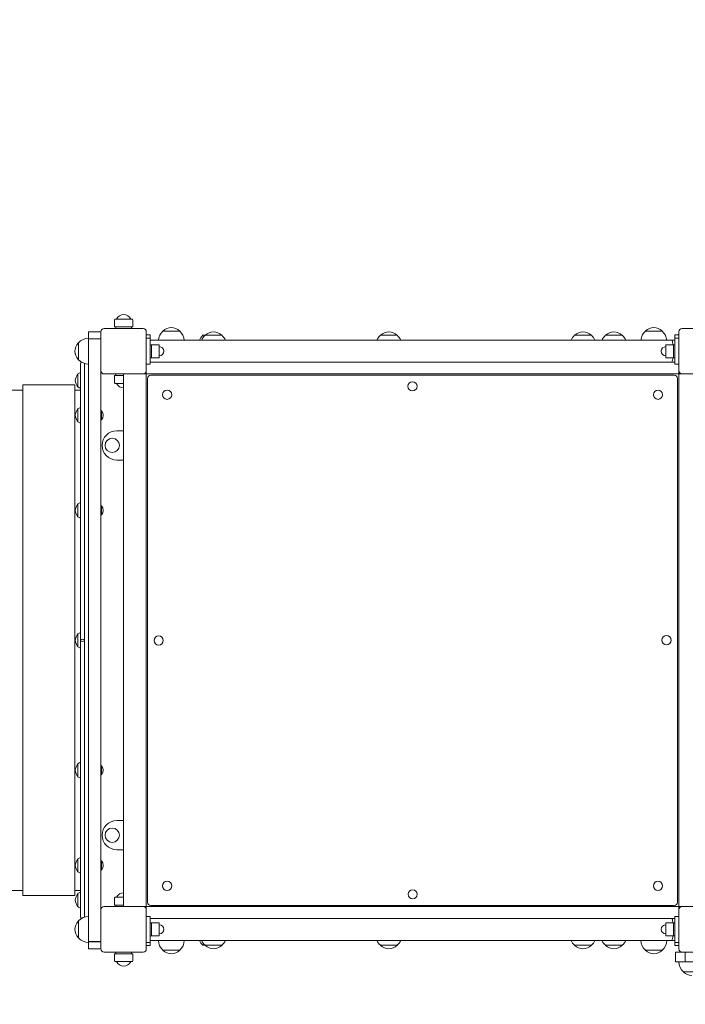
# Model space of a CAD drawing. Units: millimetres. Extents: x 23244 to 45102, y 10960 to 35870.
# Drawn here: x 32688 to 33713, y 24529 to 26045 of the extents above; entities that cross this region are included whole.
import ezdxf

# ---------------------------------------------------------------- set-up
doc = ezdxf.new("R2010")
doc.units = ezdxf.units.MM
doc.header["$LTSCALE"] = 170
doc.layers.add('Widoczne (ISO)', color=7, linetype='Continuous', lineweight=18)
doc.layers.add('Wymiar (ISO)', color=7, linetype='Continuous', lineweight=25)
doc.styles.add('tiff (ISO)', font='tahoma.ttf')
doc.dimstyles.new('tiff', dxfattribs={"dimscale": 170, "dimtxt": 4, "dimasz": 4, "dimexe": 3.175, "dimexo": 0, "dimgap": 0.762, "dimtad": 1, "dimdec": 0, "dimrnd": 1e-08, "dimzin": 0, "dimtxsty": 'tiff (ISO)', "dimblk": 'Filled-1', "dimcen": 0.09, "dimdle": 10, "dimclrd": 256, "dimclre": 256, "dimclrt": 256, "dimazin": 0, "dimtfac": 1, "dimtmove": 0, "dimatfit": 3, "dimfxl": 1, "dimtolj": 1, "dimtzin": 0, "dimlwd": 25, "dimlwe": 25, "dimarcsym": 0})

# ---------------------------------------------------------------- blocks, each defined once
blk = doc.blocks.new('Filled-1')
at = {"color": 0}
for p, q in [((0, 0), (-1, 0.25)), ((-1, 0.25), (-1, -0.25)), ((-1, 0), (0, 0)), ((-1, -0.25), (0, 0))]:
    blk.add_line(p, q, dxfattribs=at)
at = {"color": 0, "flags": 128}
blk.add_lwpolyline([(-1, -0.25), (0, 0), (-1, 0.25), (-1, -0.25)], dxfattribs=at)
at = {"color": 0}
blk.add_solid([(-1, -0.25), (0, 0), (-1, 0.25), (-1, -0.25)], dxfattribs=at)
blk = doc.blocks.new('*D4')
at = {"layer": 'Defpoints', "color": 0, "linetype": 'Continuous', "transparency": 16777216}
for p in [(26374, 35017.1), (26374, 25069.6), (45102, 23224.4)]:
    blk.add_point(p, dxfattribs=at)
at = {"layer": 'Wymiar (ISO)', "linetype": 'Continuous', "lineweight": 25, "transparency": 16777216}
for p, q in [((26374, 25069.6), (26374, 35556.9)), ((45102, 23224.4), (45102, 35556.9)), ((44422, 35017.1), (27054, 35017.1))]:
    blk.add_line(p, q, dxfattribs=at)
at = {"layer": 'Wymiar (ISO)', "linetype": 'Continuous', "lineweight": 25, "transparency": 16777216, "xscale": 680, "yscale": 680, "zscale": 680, "rotation": 180}
blk.add_blockref('Filled-1', (26374, 35017.1), dxfattribs=at)
at = {"layer": 'Wymiar (ISO)', "linetype": 'Continuous', "lineweight": 25, "transparency": 16777216, "xscale": 680, "yscale": 680, "zscale": 680}
blk.add_blockref('Filled-1', (45102, 35017.1), dxfattribs=at)
at = {"layer": 'Wymiar (ISO)', "linetype": 'Continuous', "lineweight": 25, "transparency": 16777216, "insert": (34530.1, 35857.7), "char_height": 680, "attachment_point": 1, "style": 'tiff (ISO)'}
blk.add_mtext('\\A1;18728', dxfattribs=at)
blk = doc.blocks.new('*D5')
at = {"layer": 'Defpoints', "color": 0, "linetype": 'Continuous', "transparency": 16777216}
for p in [(28411.7, 33543.1), (28411.7, 24589.7), (43170.3, 22597.7)]:
    blk.add_point(p, dxfattribs=at)
at = {"layer": 'Wymiar (ISO)', "linetype": 'Continuous', "lineweight": 25, "transparency": 16777216}
for p, q in [((28411.7, 24589.7), (28411.7, 34082.8)), ((43170.3, 22597.7), (43170.3, 34082.8)), ((42490.3, 33543.1), (29091.7, 33543.1))]:
    blk.add_line(p, q, dxfattribs=at)
at = {"layer": 'Wymiar (ISO)', "linetype": 'Continuous', "lineweight": 25, "transparency": 16777216, "xscale": 680, "yscale": 680, "zscale": 680, "rotation": 180}
blk.add_blockref('Filled-1', (28411.7, 33543.1), dxfattribs=at)
at = {"layer": 'Wymiar (ISO)', "linetype": 'Continuous', "lineweight": 25, "transparency": 16777216, "xscale": 680, "yscale": 680, "zscale": 680}
blk.add_blockref('Filled-1', (43170.3, 33543.1), dxfattribs=at)
at = {"layer": 'Wymiar (ISO)', "linetype": 'Continuous', "lineweight": 25, "transparency": 16777216, "insert": (34585.6, 34380.5), "char_height": 680, "attachment_point": 1, "style": 'tiff (ISO)'}
blk.add_mtext('\\A1;14759', dxfattribs=at)
blk = doc.blocks.new('*D6')
at = {"layer": 'Defpoints', "color": 0, "linetype": 'Continuous', "transparency": 16777216}
for p in [(36678, 32660.5), (24093.9, 10960.4), (34146.4, 10960.4)]:
    blk.add_point(p, dxfattribs=at)
at = {"layer": 'Wymiar (ISO)', "linetype": 'Continuous', "lineweight": 25, "transparency": 16777216}
for p, q in [((36678, 32660.5), (23554.1, 32660.5)), ((24093.9, 31980.5), (24093.9, 11640.4)), ((34146.4, 10960.4), (23554.1, 10960.4))]:
    blk.add_line(p, q, dxfattribs=at)
at = {"layer": 'Wymiar (ISO)', "linetype": 'Continuous', "lineweight": 25, "transparency": 16777216, "xscale": 680, "yscale": 680, "zscale": 680}
for p, rotation in [((24093.9, 32660.5), 90), ((24093.9, 10960.4), 270)]:
    blk.add_blockref('Filled-1', p, dxfattribs=dict(at, rotation=rotation))
at = {"layer": 'Wymiar (ISO)', "linetype": 'Continuous', "lineweight": 25, "transparency": 16777216, "insert": (23256, 20577.8), "char_height": 680, "attachment_point": 1, "rotation": 90, "style": 'tiff (ISO)'}
blk.add_mtext('\\A1;21700', dxfattribs=at)
blk = doc.blocks.new('*D7')
at = {"layer": 'Defpoints', "color": 0, "linetype": 'Continuous', "transparency": 16777216}
for p in [(37187, 30724.5), (25549.7, 12892.1), (34389.7, 12892.1)]:
    blk.add_point(p, dxfattribs=at)
at = {"layer": 'Wymiar (ISO)', "linetype": 'Continuous', "lineweight": 25, "transparency": 16777216}
for p, q in [((37187, 30724.5), (25009.9, 30724.5)), ((25549.7, 30044.5), (25549.7, 13572.1)), ((34389.7, 12892.1), (25009.9, 12892.1))]:
    blk.add_line(p, q, dxfattribs=at)
at = {"layer": 'Wymiar (ISO)', "linetype": 'Continuous', "lineweight": 25, "transparency": 16777216, "xscale": 680, "yscale": 680, "zscale": 680}
for p, rotation in [((25549.7, 30724.5), 90), ((25549.7, 12892.1), 270)]:
    blk.add_blockref('Filled-1', p, dxfattribs=dict(at, rotation=rotation))
at = {"layer": 'Wymiar (ISO)', "linetype": 'Continuous', "lineweight": 25, "transparency": 16777216, "insert": (24709.1, 20604), "char_height": 680, "attachment_point": 1, "rotation": 90, "style": 'tiff (ISO)'}
blk.add_mtext('\\A1;17832', dxfattribs=at)

msp = doc.modelspace()

# ---------------------------------------------------------------- linework, layer by layer
at = {"layer": 'Widoczne (ISO)'}
for p, q in [((32835, 25584.1), (32861, 25584.1)), ((32818, 25569.6), (32878, 25569.6)), ((32834, 25572.1), (32834, 25583.1)), ((32862, 25572.1), (32834, 25572.1)), ((32836, 25569.6), (32836, 25572.1)), ((32860, 25569.6), (32860, 25572.1)), ((32862, 25572.1), (32862, 25583.1)), ((33708, 25569.6), (33768, 25569.6)), ((32794, 25564.6), (32794, 25553.6)), ((32794, 25564.6), (32794, 25564.6)), ((32813, 25564.6), (32794, 25564.6)), ((32813, 25564.6), (32794, 25564.6)), ((32794, 25553.6), (32813, 25553.6)), ((32794, 25553.6), (32794, 24625.7)), ((32813, 25504.6), (32813, 25564.6)), ((32883, 25564.6), (32883, 25504.6)), ((32883, 25559.6), (32889, 25559.6)), ((32889, 25554.6), (32883, 25554.6)), ((32889, 25554.6), (32889, 25559.6)), ((32889, 25514.6), (32889, 25554.6)), ((32934.5, 25565.6), (32908.5, 25565.6)), ((32973.4, 25559.1), (32970, 25559.1)), ((32999.4, 25559.1), (32973.4, 25559.1)), ((33269.4, 25559.1), (33243.4, 25559.1)), ((33568.4, 25559.1), (33542.4, 25559.1)), ((33616, 25559.1), (33590, 25559.1)), ((33677.5, 25565.6), (33651.5, 25565.6)), ((33703, 25559.6), (33697, 25559.6)), ((33697, 25559.6), (33697, 25554.6)), ((33697, 25554.6), (33703, 25554.6)), ((33697, 25554.6), (33697, 25514.6)), ((33703, 25504.6), (33703, 25564.6)), ((32778.5, 25547.6), (32778.5, 25521.6)), ((33692, 25551.4), (32889, 25551.4)), ((32889, 25544.6), (32891, 25544.6)), ((32891, 25544.6), (32891, 25524.6)), ((32891, 25524.6), (32891, 25544.6)), ((32891, 25544.6), (32903, 25544.6)), ((32903, 25524.6), (32903, 25544.6)), ((33683, 25544.6), (33683, 25524.6)), ((33695, 25544.6), (33683, 25544.6)), ((33697, 25551.4), (33692, 25551.4)), ((33695, 25524.6), (33695, 25544.6)), ((33697, 25544.6), (33695, 25544.6)), ((33695, 25544.6), (33695, 25524.6)), ((32889, 25524.6), (32891, 25524.6)), ((32891, 25524.6), (32903, 25524.6)), ((33695, 25524.6), (33683, 25524.6)), ((33697, 25524.6), (33695, 25524.6)), ((32781.6, 25515.2), (32781.6, 25115.5)), ((32787.6, 25115.5), (32787.6, 25515.2)), ((32889, 25514.6), (32883, 25514.6)), ((32889, 25517.7), (33692, 25517.7)), ((33697, 25517.7), (33692, 25517.7)), ((33697, 25514.6), (33703, 25514.6)), ((32777.5, 25499.6), (32777.5, 25479.6)), ((32813, 24674.6), (32813, 25504.6)), ((32878, 25499.6), (32818, 25499.6)), ((32834, 25497.1), (32848, 25497.1)), ((32834, 25497.1), (32834, 25486.1)), ((32836, 25499.6), (32836, 25497.1)), ((32848, 25499.6), (32848, 24679.6)), ((32880, 25499.6), (32878, 25499.6)), ((32880, 25499.6), (32883, 25499.6)), ((32883, 25504.6), (32883, 25502.6)), ((32883, 25499.6), (32883, 25502.6)), ((33703, 25499.6), (32883, 25499.6)), ((32883, 25499.6), (32883, 24679.6)), ((33696, 25497.6), (32890, 25497.6)), ((33703, 25502.6), (33703, 25504.6)), ((33703, 25502.6), (33703, 25499.6)), ((33703, 25499.6), (33706, 25499.6)), ((33703, 25499.6), (33703, 24679.6)), ((33708, 25499.6), (33706, 25499.6)), ((33768, 25499.6), (33708, 25499.6)), ((32693, 25482.6), (32693, 24696.6)), ((32693, 25482.6), (32773, 25482.6)), ((32773, 24696.6), (32773, 25482.6)), ((32848, 25485.1), (32835, 25485.1)), ((32885, 25492.6), (32885, 24686.6)), ((33701, 24686.6), (33701, 25492.6)), ((32693, 25474.6), (31888.6, 25474.6)), ((32773, 25474.6), (32781, 25474.6)), ((32777.5, 25446), (32777.5, 25426)), ((32813.9, 25443.1), (32813, 25443.1)), ((32813.9, 25443.1), (32813.9, 25428.9)), ((32813.9, 25428.9), (32813, 25428.9)), ((32848, 25412.1), (32837.5, 25412.1)), ((32837.5, 25367.1), (32848, 25367.1)), ((32777.5, 25299.6), (32777.5, 25279.6)), ((32813.9, 25296.7), (32813, 25296.7)), ((32813.9, 25296.7), (32813.9, 25282.5)), ((32813.9, 25282.5), (32813, 25282.5)), ((32781.6, 25115.5), (32781.6, 25089.6)), ((32787.6, 25115.5), (32787.6, 25089.6)), ((32777.5, 25099.6), (32777.5, 25079.6)), ((32781.6, 25089.6), (32781.6, 25063.7)), ((32787.6, 25089.6), (32787.6, 25063.7)), ((32781.6, 25063.7), (32781.6, 24663.9)), ((32787.6, 24663.9), (32787.6, 25063.7)), ((32777.5, 24899.6), (32777.5, 24879.6)), ((32813.9, 24896.7), (32813, 24896.7)), ((32813.9, 24896.7), (32813.9, 24882.5)), ((32813.9, 24882.5), (32813, 24882.5)), ((32848, 24812.1), (32837.5, 24812.1)), ((32837.5, 24767.1), (32848, 24767.1)), ((32777.5, 24753.1), (32777.5, 24733.1)), ((32813.9, 24750.2), (32813, 24750.2)), ((32813.9, 24750.2), (32813.9, 24736)), ((32813.9, 24736), (32813, 24736)), ((31888.6, 24704.6), (32693, 24704.6)), ((32773, 24704.6), (32781, 24704.6)), ((32693, 24696.6), (32773, 24696.6)), ((32777.5, 24699.6), (32777.5, 24679.6)), ((32834, 24682.1), (32834, 24693.1)), ((32835, 24694.1), (32848, 24694.1)), ((32813, 24614.6), (32813, 24674.6)), ((32818, 24679.6), (32878, 24679.6)), ((32848, 24682.1), (32834, 24682.1)), ((32836, 24679.6), (32836, 24682.1)), ((32878, 24679.6), (32880, 24679.6)), ((32883, 24679.6), (32880, 24679.6)), ((33703, 24679.6), (32883, 24679.6)), ((32883, 24676.6), (32883, 24679.6)), ((32883, 24676.6), (32883, 24674.6)), ((32883, 24674.6), (32883, 24614.6)), ((32890, 24681.6), (33696, 24681.6)), ((33706, 24679.6), (33703, 24679.6)), ((33703, 24679.6), (33703, 24676.6)), ((33703, 24674.6), (33703, 24676.6)), ((33703, 24614.6), (33703, 24674.6)), ((33706, 24679.6), (33708, 24679.6)), ((33708, 24679.6), (33768, 24679.6)), ((32889, 24664.6), (32883, 24664.6)), ((32889, 24624.6), (32889, 24664.6)), ((33692, 24661.4), (32889, 24661.4)), ((33697, 24661.4), (33692, 24661.4)), ((33697, 24664.6), (33703, 24664.6)), ((33697, 24664.6), (33697, 24624.6)), ((32778.5, 24657.6), (32778.5, 24631.6)), ((32889, 24654.6), (32891, 24654.6)), ((32891, 24654.6), (32891, 24634.6)), ((32891, 24634.6), (32891, 24654.6)), ((32891, 24654.6), (32903, 24654.6)), ((32903, 24634.6), (32903, 24654.6)), ((33683, 24654.6), (33683, 24634.6)), ((33695, 24654.6), (33683, 24654.6)), ((33695, 24634.6), (33695, 24654.6)), ((33697, 24654.6), (33695, 24654.6)), ((33695, 24654.6), (33695, 24634.6)), ((32889, 24634.6), (32891, 24634.6)), ((32891, 24634.6), (32903, 24634.6)), ((33695, 24634.6), (33683, 24634.6)), ((33697, 24634.6), (33695, 24634.6)), ((32813, 24625.7), (32794, 24625.7)), ((32794, 24625.5), (32794, 24625.7)), ((32794, 24625.5), (32794, 24614.5)), ((32813, 24625.5), (32794, 24625.5)), ((32813, 24614.5), (32794, 24614.5)), ((32813, 24614.6), (32813, 24614.5)), ((32889, 24624.6), (32883, 24624.6)), ((32883, 24619.6), (32889, 24619.6)), ((32889, 24627.7), (33692, 24627.7)), ((32889, 24619.6), (32889, 24624.6)), ((32970, 24620.1), (32973.4, 24620.1)), ((32973.4, 24620.1), (32999.4, 24620.1)), ((33243.4, 24620.1), (33269.4, 24620.1)), ((33542.4, 24620.1), (33568.4, 24620.1)), ((33590, 24620.1), (33616, 24620.1)), ((33697, 24627.7), (33692, 24627.7)), ((33697, 24624.6), (33703, 24624.6)), ((33697, 24624.6), (33697, 24619.6)), ((33703, 24619.6), (33697, 24619.6)), ((32878, 24609.6), (32818, 24609.6)), ((32834, 24607.1), (32862, 24607.1)), ((32834, 24607.1), (32834, 24596.1)), ((32836, 24609.6), (32836, 24607.1)), ((32860, 24609.6), (32860, 24607.1)), ((32862, 24607.1), (32862, 24596.1)), ((32908.5, 24612.6), (32934.5, 24612.6)), ((33651.5, 24612.6), (33677.5, 24612.6)), ((33698, 24609.6), (33708, 24609.6)), ((33698, 24609.6), (33698, 24594.6)), ((33768, 24609.6), (33708, 24609.6)), ((33713, 24609.6), (33713, 24594.6)), ((32861, 24595.1), (32835, 24595.1)), ((33713, 24594.6), (33698, 24594.6)), ((33731, 24594.6), (33713, 24594.6)), ((33710, 24579.1), (33725, 24579.1))]:
    msp.add_line(p, q, dxfattribs=at)
for centre, radius in [((33292.8, 25480.6), 7.1), ((32915, 25467.6), 7.1), ((33671, 25467.6), 7.1), ((32830.5, 25389.6), 11), ((32902, 25089.3), 7.1), ((33684, 25089.8), 7.1), ((32830.5, 24789.6), 11), ((32915, 24711.6), 7.1), ((33293.2, 24698.6), 7.1), ((33671, 24711.6), 7.1)]:
    msp.add_circle(centre, radius, dxfattribs=at)
for centre, radius, start, end in [((32835, 25583.1), 1, 90, 180), ((32848, 25579.1), 12, 24.6243, 155.3757), ((32861, 25583.1), 1, 0, 90), ((32818, 25564.6), 5, 90, 180), ((32878, 25564.6), 5, 0, 90), ((32922.7, 25550.1), 21, 93.2935, 131.3246), ((32920.3, 25550.1), 21, 48.6754, 86.7065), ((33665.7, 25550.1), 21, 93.2935, 131.3246), ((33663.3, 25550.1), 21, 48.6754, 86.7065), ((33708, 25564.6), 5, 90, 180), ((32794.6, 25532.6), 22, 91.5657, 137.0434), ((32923.5, 25549.5), 22, 132.9566, 174.9119), ((32909.5, 25565.1), 1, 131.3246, 153.5321), ((32933.5, 25565.1), 1, 26.4679, 48.6754), ((32919.5, 25549.5), 22, 5.0881, 47.0434), ((32985, 25543), 22, 132.9566, 157.4095), ((32988.4, 25543), 22, 132.9566, 157.4095), ((32974.4, 25558.6), 1, 131.3246, 153.5321), ((32987.6, 25543.6), 21, 93.2935, 131.3246), ((32985.2, 25543.6), 21, 48.6754, 86.7065), ((32998.4, 25558.6), 1, 26.4679, 48.6754), ((32984.4, 25543), 22, 22.5905, 47.0434), ((33258.4, 25543), 22, 132.9566, 157.4095), ((33244.4, 25558.6), 1, 131.3246, 153.5321), ((33257.6, 25543.6), 21, 93.2935, 131.3246), ((33255.2, 25543.6), 21, 48.6754, 86.7065), ((33268.4, 25558.6), 1, 26.4679, 48.6754), ((33254.4, 25543), 22, 22.5905, 47.0434), ((33557.4, 25543), 22, 132.9566, 157.4095), ((33543.4, 25558.6), 1, 131.3246, 153.5321), ((33556.6, 25543.6), 21, 93.2935, 131.3246), ((33554.2, 25543.6), 21, 48.6754, 86.7065), ((33567.4, 25558.6), 1, 26.4679, 48.6754), ((33553.4, 25543), 22, 22.5905, 47.0434), ((33605, 25543), 22, 132.9566, 157.4095), ((33591, 25558.6), 1, 131.3246, 153.5321), ((33604.2, 25543.6), 21, 93.2935, 131.3246), ((33601.8, 25543.6), 21, 48.6754, 86.7065), ((33615, 25558.6), 1, 26.4679, 48.6754), ((33601, 25543), 22, 22.5905, 47.0434), ((33666.5, 25549.5), 22, 132.9566, 174.9119), ((33652.5, 25565.1), 1, 131.3246, 153.5321), ((33676.5, 25565.1), 1, 26.4679, 48.6754), ((33662.5, 25549.5), 22, 5.0881, 47.0434), ((32794, 25533.3), 21, 138.6754, 176.7065), ((32779, 25546.6), 1, 116.4679, 138.6754), ((32903, 25534.6), 7, 270, 90), ((33683, 25534.6), 7, 90, 270), ((32794, 25535.8), 21, 183.2935, 221.3246), ((32779, 25522.6), 1, 221.3246, 243.5321), ((32794.6, 25536.5), 22, 222.9566, 268.4343), ((32784.6, 25515.2), 3, 120.0892, 180), ((32784.6, 25515.2), 3, 5.9213, 9.9367), ((32794.3, 25487), 21, 144.7658, 173.0573), ((32778, 25498.6), 1, 120, 144.7658), ((32789.4, 25481.1), 22, 110.6849, 122.7823), ((32818, 25504.6), 5, 180, 270), ((32878, 25504.6), 5, 270, 0), ((32890, 25492.6), 5, 90, 180), ((33696, 25492.6), 5, 0, 90), ((33708, 25504.6), 5, 180, 270), ((32794.3, 25492.1), 21, 186.9427, 215.2342), ((32778, 25480.6), 1, 215.2342, 240), ((32789.4, 25498.1), 22, 237.2177, 249.3151), ((32835, 25486.1), 1, 180, 270), ((32848, 25490.1), 12, 204.6243, 270), ((32781, 25479.6), 5, 270, 277.3637), ((32789.4, 25427.5), 22, 110.6849, 122.7823), ((32794.3, 25433.4), 21, 144.7658, 173.0573), ((32794.3, 25438.5), 21, 186.9427, 215.2342), ((32778, 25445), 1, 120, 144.7658), ((32805.9, 25436), 10.7, 318.4287, 41.5713), ((32778, 25427), 1, 215.2342, 240), ((32789.4, 25444.5), 22, 237.2177, 249.3151), ((32837.5, 25389.6), 22.5, 90, 270), ((32794.3, 25287), 21, 144.7658, 173.0573), ((32778, 25298.6), 1, 120, 144.7658), ((32789.4, 25281.1), 22, 110.6849, 122.7823), ((32805.9, 25289.6), 10.7, 318.4287, 41.5713), ((32794.3, 25292.1), 21, 186.9427, 215.2342), ((32778, 25280.6), 1, 215.2342, 240), ((32789.4, 25298.1), 22, 237.2177, 249.3151), ((32794.3, 25087), 21, 144.7658, 173.0573), ((32778, 25098.6), 1, 120, 144.7658), ((32789.4, 25081.1), 22, 110.6849, 122.7823), ((32794.3, 25092.1), 21, 186.9427, 215.2342), ((32778, 25080.6), 1, 215.2342, 240), ((32789.4, 25098.1), 22, 237.2177, 249.3151), ((32789.4, 24881.1), 22, 110.6849, 122.7823), ((32794.3, 24887), 21, 144.7658, 173.0573), ((32794.3, 24892.1), 21, 186.9427, 215.2342), ((32778, 24898.6), 1, 120, 144.7658), ((32805.9, 24889.6), 10.7, 318.4287, 41.5713), ((32778, 24880.6), 1, 215.2342, 240), ((32789.4, 24898.1), 22, 237.2177, 249.3151), ((32837.5, 24789.6), 22.5, 90, 270), ((32794.3, 24740.6), 21, 144.7658, 173.0573), ((32778, 24752.1), 1, 120, 144.7658), ((32789.4, 24734.6), 22, 110.6849, 122.7823), ((32805.9, 24743.1), 10.7, 318.4287, 41.5713), ((32794.3, 24745.7), 21, 186.9427, 215.2342), ((32778, 24734.1), 1, 215.2342, 240), ((32789.4, 24751.6), 22, 237.2177, 249.3151), ((32781, 24699.6), 5, 82.6363, 90), ((32794.3, 24687), 21, 144.7658, 173.0573), ((32794.3, 24692.1), 21, 186.9427, 215.2342), ((32778, 24698.6), 1, 120, 144.7658), ((32789.4, 24681.1), 22, 110.6849, 122.7823), ((32835, 24693.1), 1, 90, 180), ((32848, 24689.1), 12, 90, 155.3757), ((32778, 24680.6), 1, 215.2342, 240), ((32789.4, 24698.1), 22, 237.2177, 249.3151), ((32818, 24674.6), 5, 90, 180), ((32878, 24674.6), 5, 0, 90), ((32890, 24686.6), 5, 180, 270), ((33696, 24686.6), 5, 270, 0), ((33708, 24674.6), 5, 90, 180), ((32794.6, 24642.6), 22, 91.5657, 137.0434), ((32784.6, 24663.9), 3, 180, 239.9108), ((32784.6, 24663.9), 3, 350.0633, 354.0787), ((32794, 24643.3), 21, 138.6754, 176.7065), ((32794, 24645.8), 21, 183.2935, 221.3246), ((32779, 24656.6), 1, 116.4679, 138.6754), ((32903, 24644.6), 7, 270, 90), ((33683, 24644.6), 7, 90, 270), ((32779, 24632.6), 1, 221.3246, 243.5321), ((32794.6, 24646.5), 22, 222.9566, 268.4343), ((32818, 24614.6), 5, 180, 270), ((32878, 24614.6), 5, 270, 0), ((32923.5, 24628.7), 22, 182.4778, 227.0434), ((32919.5, 24628.7), 22, 312.9566, 357.5222), ((32985, 24636.2), 22, 202.5905, 227.0434), ((32988.4, 24636.2), 22, 202.5905, 227.0434), ((32974.4, 24620.5), 1, 206.4679, 228.6754), ((32987.6, 24635.5), 21, 228.6754, 266.7065), ((32985.2, 24635.5), 21, 273.2935, 311.3246), ((32998.4, 24620.5), 1, 311.3246, 333.5321), ((32984.4, 24636.2), 22, 312.9566, 337.4095), ((33258.4, 24636.2), 22, 202.5905, 227.0434), ((33244.4, 24620.5), 1, 206.4679, 228.6754), ((33257.6, 24635.5), 21, 228.6754, 266.7065), ((33255.2, 24635.5), 21, 273.2935, 311.3246), ((33268.4, 24620.5), 1, 311.3246, 333.5321), ((33254.4, 24636.2), 22, 312.9566, 337.4095), ((33557.4, 24636.2), 22, 202.5905, 227.0434), ((33543.4, 24620.5), 1, 206.4679, 228.6754), ((33556.6, 24635.5), 21, 228.6754, 266.7065), ((33554.2, 24635.5), 21, 273.2935, 311.3246), ((33567.4, 24620.5), 1, 311.3246, 333.5321), ((33553.4, 24636.2), 22, 312.9566, 337.4095), ((33605, 24636.2), 22, 202.5905, 227.0434), ((33591, 24620.5), 1, 206.4679, 228.6754), ((33604.2, 24635.5), 21, 228.6754, 266.7065), ((33601.8, 24635.5), 21, 273.2935, 311.3246), ((33615, 24620.5), 1, 311.3246, 333.5321), ((33601, 24636.2), 22, 312.9566, 337.4095), ((33666.5, 24628.7), 22, 182.4778, 227.0434), ((33662.5, 24628.7), 22, 312.9566, 357.5222), ((33708, 24614.6), 5, 180, 270), ((32909.5, 24613), 1, 206.4679, 228.6754), ((32922.7, 24628), 21, 228.6754, 266.7065), ((32920.3, 24628), 21, 273.2935, 311.3246), ((32933.5, 24613), 1, 311.3246, 333.5321), ((33652.5, 24613), 1, 206.4679, 228.6754), ((33665.7, 24628), 21, 228.6754, 266.7065), ((33663.3, 24628), 21, 273.2935, 311.3246), ((33676.5, 24613), 1, 311.3246, 333.5321), ((32835, 24596.1), 1, 180, 270), ((32848, 24600.1), 12, 204.6243, 335.3757), ((32861, 24596.1), 1, 270, 0), ((33725, 24595.2), 22, 181.5657, 227.0434), ((33711, 24579.5), 1, 206.4679, 228.6754), ((33724.2, 24594.5), 21, 228.6754, 266.7065)]:
    msp.add_arc(centre, radius, start, end, dxfattribs=at)
for start_param, end_param in [(3.141593, 6.283185), (0, 3.141593)]:
    msp.add_ellipse((32784.6, 25089.6), major_axis=(-3, 0), ratio=0.580788, start_param=start_param, end_param=end_param, dxfattribs=at)
for points, knots in [([(33692, 25551.4), (33692, 25551.4), (33692, 25551.4), (33692.2, 25551.4), (33692.4, 25551.3), (33692.7, 25550.7), (33692.9, 25550.2), (33693.4, 25548.7), (33693.6, 25547.5), (33693.9, 25545.5), (33693.9, 25545), (33694, 25544.6)], [-0.010196, -0.010196, -0.010196, -0.010196, 0, 0, 0.383053, 0.383053, 0.776194, 0.776194, 1.398889, 1.398889, 1.581414, 1.581414, 1.581414, 1.581414]), ([(33694, 25524.6), (33693.9, 25524), (33693.8, 25523.4), (33693.5, 25521.2), (33693.3, 25520), (33692.7, 25518.2), (33692.3, 25517.7), (33692, 25517.7), (33692, 25517.7), (33692, 25517.7)], [3.733135, 3.733135, 3.733135, 3.733135, 3.961535, 3.961535, 4.636204, 4.636204, 5.316451, 5.316451, 5.326646, 5.326646, 5.326646, 5.326646]), ([(33692, 24661.4), (33692, 24661.4), (33692, 24661.4), (33692.2, 24661.4), (33692.4, 24661.3), (33692.7, 24660.7), (33692.9, 24660.2), (33693.4, 24658.7), (33693.6, 24657.5), (33693.9, 24655.5), (33693.9, 24655), (33694, 24654.6)], [-0.010196, -0.010196, -0.010196, -0.010196, 0, 0, 0.383053, 0.383053, 0.776194, 0.776194, 1.398889, 1.398889, 1.581414, 1.581414, 1.581414, 1.581414]), ([(33694, 24634.6), (33693.9, 24634), (33693.8, 24633.4), (33693.5, 24631.2), (33693.3, 24630), (33692.7, 24628.2), (33692.3, 24627.7), (33692, 24627.7), (33692, 24627.7), (33692, 24627.7)], [3.733135, 3.733135, 3.733135, 3.733135, 3.961535, 3.961535, 4.636204, 4.636204, 5.316451, 5.316451, 5.326646, 5.326646, 5.326646, 5.326646])]:
    msp.add_open_spline(points, degree=3, knots=knots, dxfattribs=at)

# ---------------------------------------------------------------- dimensions: what is measured, and where the dimension line sits
at = {"layer": 'Wymiar (ISO)', "linetype": 'Continuous', "lineweight": 25}
for base, p1, p2, angle, picture, middle in [((26374, 35017.1), (45102, 23224.4), (26374, 25069.6), 180, '*D4', (35738, 35017.1)), ((28411.7, 33543.1), (43170.3, 22597.7), (28411.7, 24589.7), 180, '*D5', (35791, 33543.1)), ((24093.9, 10960.4), (36678, 32660.5), (34146.4, 10960.4), 90, '*D6', (24093.9, 21810.4)), ((25549.7, 12892.1), (37187, 30724.5), (34389.7, 12892.1), 90, '*D7', (25549.7, 21808.3))]:
    dim = msp.add_linear_dim(base=base, p1=p1, p2=p2, angle=angle, dimstyle='tiff', override={"dimdec": 0, "dimtp": 0, "dimtm": 0, "dimtdec": 2, "dimtofl": 0, "dimatfit": 1}, dxfattribs=at)
    dim.commit()
    dim.dimension.update_dxf_attribs({"geometry": picture, "text_midpoint": middle, "dimtype": 160})

doc.saveas('drawing.dxf')
